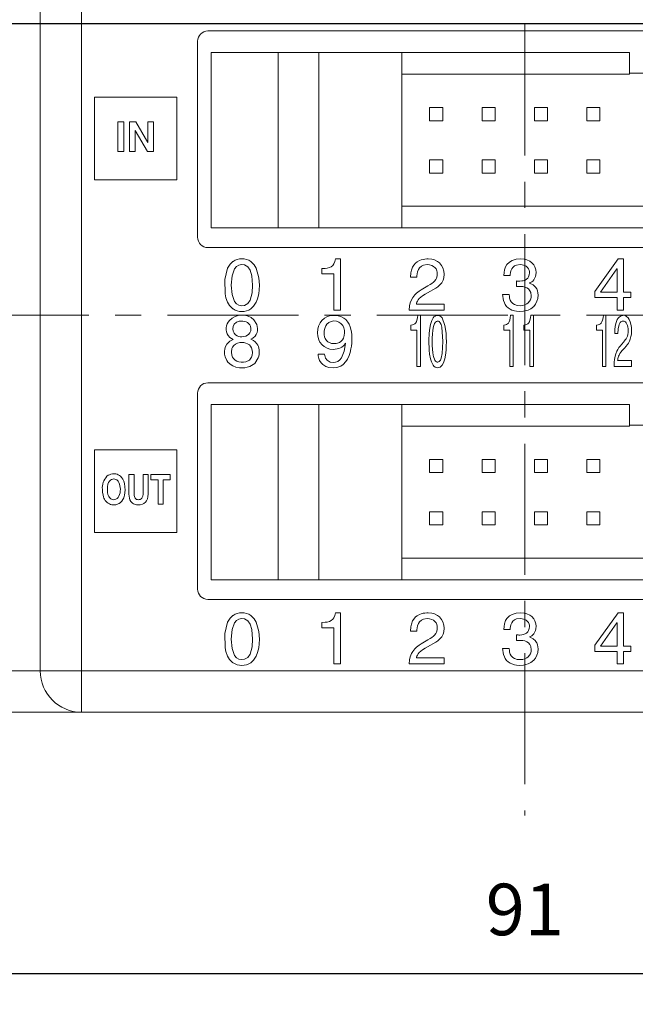
# Model space of a CAD drawing. Units: millimetres. Extents: x 1010 to 1956, y 214 to 368.
# Drawn here: x 1852 to 1882, y 293 to 340 of the extents above; entities that cross this region are included whole.
import ezdxf

# ---------------------------------------------------------------- set-up
doc = ezdxf.new("R2010")
doc.units = ezdxf.units.MM
doc.header["$PDSIZE"] = -1
doc.linetypes.add('CENTER', pattern=[10.16, 6.35, -1.27, 1.27, -1.27])
doc.styles.get("Standard").update_dxf_attribs({"font": 'txt', "bigfont": 'bigfont'})
doc.dimstyles.new('ISO-25', dxfattribs={"dimtxt": 2.5, "dimasz": 1.5, "dimexe": 1.25, "dimexo": 0.1, "dimgap": 0.3, "dimtad": 3, "dimtxsty": 'Standard', "dimblk": 'OPEN30', "dimcen": 2.5, "dimadec": 0, "dimazin": 2, "dimtfac": 1, "dimtmove": 0, "dimatfit": 3, "dimldrblk": 'OPEN30', "dimfxl": 1, "dimarcsym": 0})

# ---------------------------------------------------------------- blocks, each defined once
blk = doc.blocks.new('_OPEN30')
at = {"color": 0, "linetype": 'ByBlock', "lineweight": -2}
for p, q in [((-1, 0.267949), (0, 0)), ((0, 0), (-1, -0.267949)), ((0, 0), (-1, 0))]:
    blk.add_line(p, q, dxfattribs=at)
blk = doc.blocks.new('*D46')
at = {"color": 0, "lineweight": -2}
for p, q in [((1834.159, 340.376), (1834.159, 364.719)), ((1918.659, 312.026), (1918.659, 364.719)), ((1837.461, 363.219), (1915.357, 363.219))]:
    blk.add_line(p, q, dxfattribs=at)
at = {"layer": 'Defpoints', "color": 0}
for p in [(1918.659, 363.219), (1834.159, 340.276), (1918.659, 311.926)]:
    blk.add_point(p, dxfattribs=at)
at = {"color": 0, "lineweight": -2, "xscale": 3.302, "yscale": 3.302, "zscale": 3.302, "rotation": 180}
blk.add_blockref('_OPEN30', (1834.159, 363.219), dxfattribs=at)
at = {"color": 0, "lineweight": -2, "xscale": 3.302, "yscale": 3.302, "zscale": 3.302}
blk.add_blockref('_OPEN30', (1918.659, 363.219), dxfattribs=at)
at = {"color": 0, "lineweight": 0, "insert": (1876.409, 366.201), "char_height": 2.5, "attachment_point": 5}
blk.add_mtext('84,5', dxfattribs=at)
blk = doc.blocks.new('*D47')
at = {"color": 0, "lineweight": -2}
for p, q in [((1830.909, 308.776), (1830.909, 292.715)), ((1921.909, 308.776), (1921.909, 292.715)), ((1834.211, 294.215), (1918.607, 294.215))]:
    blk.add_line(p, q, dxfattribs=at)
at = {"layer": 'Defpoints', "color": 0}
for p in [(1830.909, 308.876), (1921.909, 308.876), (1921.909, 294.215)]:
    blk.add_point(p, dxfattribs=at)
at = {"color": 0, "lineweight": -2, "xscale": 3.302, "yscale": 3.302, "zscale": 3.302, "rotation": 180}
blk.add_blockref('_OPEN30', (1830.909, 294.215), dxfattribs=at)
at = {"color": 0, "lineweight": -2, "xscale": 3.302, "yscale": 3.302, "zscale": 3.302}
blk.add_blockref('_OPEN30', (1921.909, 294.215), dxfattribs=at)
at = {"color": 0, "lineweight": 0, "insert": (1876.409, 296.989), "char_height": 2.5, "attachment_point": 5}
blk.add_mtext('91', dxfattribs=at)
blk = doc.blocks.new('*D50')
at = {"color": 0, "lineweight": -2}
for p, q in [((1831.009, 340.276), (1940.428, 340.276)), ((1938.928, 315.278), (1938.928, 336.974)), ((1923.009, 311.976), (1940.428, 311.976))]:
    blk.add_line(p, q, dxfattribs=at)
at = {"layer": 'Defpoints', "color": 0}
for p in [(1830.909, 340.276), (1938.928, 340.276), (1922.909, 311.976)]:
    blk.add_point(p, dxfattribs=at)
at = {"color": 0, "lineweight": -2, "xscale": 3.302, "yscale": 3.302, "zscale": 3.302}
for p, rotation in [((1938.928, 340.276), 90), ((1938.928, 311.976), 270)]:
    blk.add_blockref('_OPEN30', p, dxfattribs=dict(at, rotation=rotation))
at = {"color": 0, "lineweight": 0, "insert": (1935.946, 326.126), "char_height": 2.5, "attachment_point": 5, "rotation": 90}
blk.add_mtext('28,3', dxfattribs=at)

msp = doc.modelspace()

# ---------------------------------------------------------------- linework, layer by layer
at = {"linetype": 'CENTER', "lineweight": 0}
for p, q in [((1876.409, 350.376), (1876.409, 301.876)), ((1787.959, 326.126), (1926.909, 326.126))]:
    msp.add_line(p, q, dxfattribs=at)
at = {"linetype": 'Continuous', "lineweight": 0}
for p, q in [((1852.909, 308.876), (1852.909, 343.376)), ((1854.909, 343.376), (1854.909, 308.876)), ((1861.039, 339.906), (1906.039, 339.906)), ((1860.539, 339.406), (1860.539, 329.906)), ((1861.189, 338.856), (1861.189, 330.356)), ((1861.189, 338.856), (1864.439, 338.856)), ((1864.439, 338.856), (1864.439, 330.356)), ((1864.439, 338.856), (1866.419, 338.856)), ((1866.419, 330.356), (1866.419, 338.856)), ((1870.449, 338.856), (1866.419, 338.856)), ((1870.449, 330.356), (1870.449, 338.856)), ((1881.489, 338.856), (1870.449, 338.856)), ((1881.489, 338.856), (1881.489, 337.806)), ((1881.489, 337.806), (1870.449, 337.806)), ((1885.589, 337.856), (1881.489, 337.856)), ((1855.539, 332.69), (1855.539, 336.69)), ((1855.539, 336.69), (1859.539, 336.69)), ((1859.539, 336.69), (1859.539, 332.69)), ((1871.792, 336.193), (1871.792, 335.558)), ((1872.427, 336.193), (1871.792, 336.193)), ((1872.427, 335.558), (1872.427, 336.193)), ((1874.332, 336.193), (1874.332, 335.558)), ((1874.967, 336.193), (1874.332, 336.193)), ((1874.967, 335.558), (1874.967, 336.193)), ((1877.507, 336.193), (1876.872, 336.193)), ((1876.872, 336.193), (1876.872, 335.558)), ((1877.507, 335.558), (1877.507, 336.193)), ((1880.047, 336.193), (1879.412, 336.193)), ((1879.412, 336.193), (1879.412, 335.558)), ((1880.047, 335.558), (1880.047, 336.193)), ((1856.667, 334.059), (1856.667, 335.495)), ((1856.667, 335.495), (1856.967, 335.495)), ((1856.967, 335.495), (1856.967, 334.059)), ((1857.233, 334.059), (1857.233, 335.495)), ((1857.233, 335.495), (1857.549, 335.495)), ((1857.549, 335.495), (1858.119, 334.495)), ((1858.123, 335.495), (1858.403, 335.495)), ((1858.123, 334.495), (1858.123, 335.495)), ((1858.403, 335.495), (1858.403, 334.059)), ((1871.792, 335.558), (1872.427, 335.558)), ((1874.332, 335.558), (1874.967, 335.558)), ((1876.872, 335.558), (1877.507, 335.558)), ((1879.412, 335.558), (1880.047, 335.558)), ((1857.517, 335.083), (1857.513, 335.083)), ((1857.513, 335.083), (1857.513, 334.059)), ((1858.103, 334.059), (1857.517, 335.083)), ((1858.119, 334.495), (1858.123, 334.495)), ((1856.967, 334.059), (1856.667, 334.059)), ((1857.513, 334.059), (1857.233, 334.059)), ((1858.403, 334.059), (1858.103, 334.059)), ((1871.792, 333.653), (1871.792, 333.018)), ((1872.427, 333.653), (1871.792, 333.653)), ((1872.427, 333.018), (1872.427, 333.653)), ((1874.332, 333.653), (1874.332, 333.018)), ((1874.967, 333.653), (1874.332, 333.653)), ((1874.967, 333.018), (1874.967, 333.653)), ((1876.872, 333.653), (1876.872, 333.018)), ((1877.507, 333.653), (1876.872, 333.653)), ((1877.507, 333.018), (1877.507, 333.653)), ((1879.412, 333.653), (1879.412, 333.018)), ((1880.047, 333.653), (1879.412, 333.653)), ((1880.047, 333.018), (1880.047, 333.653)), ((1871.792, 333.018), (1872.427, 333.018)), ((1874.332, 333.018), (1874.967, 333.018)), ((1876.872, 333.018), (1877.507, 333.018)), ((1879.412, 333.018), (1880.047, 333.018)), ((1859.539, 332.69), (1855.539, 332.69)), ((1896.629, 331.406), (1870.449, 331.406)), ((1861.189, 330.356), (1864.439, 330.356)), ((1866.419, 330.356), (1864.439, 330.356)), ((1870.449, 330.356), (1866.419, 330.356)), ((1896.629, 330.356), (1870.449, 330.356)), ((1861.039, 329.406), (1906.039, 329.406)), ((1867.231, 328.855), (1867.475, 328.855)), ((1867.475, 328.855), (1867.475, 326.375)), ((1879.797, 327.282), (1880.933, 328.855)), ((1880.933, 328.855), (1881.19, 328.855)), ((1881.19, 328.855), (1881.19, 327.247)), ((1866.564, 328.136), (1866.564, 328.383)), ((1867.143, 328.136), (1866.564, 328.136)), ((1867.143, 326.375), (1867.143, 328.136)), ((1875.692, 328.044), (1875.388, 328.044)), ((1880.873, 328.372), (1880.083, 327.247)), ((1880.88, 328.372), (1880.873, 328.372)), ((1880.88, 327.247), (1880.88, 328.372)), ((1871.174, 327.966), (1870.864, 327.966)), ((1871.382, 327.36), (1871.71, 327.55)), ((1875.999, 327.519), (1875.999, 327.787)), ((1876.637, 327.691), (1876.637, 327.684)), ((1871.834, 327.286), (1871.576, 327.145)), ((1875.328, 327.134), (1875.649, 327.134)), ((1879.797, 326.979), (1879.797, 327.282)), ((1880.083, 327.247), (1880.88, 327.247)), ((1881.19, 327.247), (1881.554, 327.247)), ((1881.554, 327.247), (1881.554, 326.979)), ((1871.149, 326.668), (1872.497, 326.668)), ((1872.497, 326.668), (1872.497, 326.376)), ((1880.88, 326.979), (1879.797, 326.979)), ((1880.88, 326.376), (1880.88, 326.979)), ((1881.19, 326.979), (1881.19, 326.376)), ((1881.554, 326.979), (1881.19, 326.979)), ((1867.475, 326.375), (1867.143, 326.375)), ((1872.497, 326.376), (1870.8, 326.376)), ((1871.22, 326.12), (1871.342, 326.12)), ((1871.342, 326.12), (1871.342, 323.64)), ((1875.72, 326.12), (1875.842, 326.12)), ((1875.842, 326.12), (1875.842, 323.64)), ((1876.701, 326.12), (1876.822, 326.12)), ((1876.822, 326.12), (1876.822, 323.64)), ((1880.22, 326.12), (1880.342, 326.12)), ((1880.342, 326.12), (1880.342, 323.64)), ((1881.19, 326.376), (1880.88, 326.376)), ((1870.887, 325.4), (1870.887, 325.647)), ((1875.386, 325.4), (1875.386, 325.647)), ((1876.367, 325.4), (1876.367, 325.647)), ((1879.887, 325.4), (1879.887, 325.647)), ((1871.176, 325.4), (1870.887, 325.4)), ((1871.176, 323.64), (1871.176, 325.4)), ((1875.676, 325.4), (1875.386, 325.4)), ((1875.676, 323.64), (1875.676, 325.4)), ((1876.657, 325.4), (1876.367, 325.4)), ((1876.657, 323.64), (1876.657, 325.4)), ((1880.176, 325.4), (1879.887, 325.4)), ((1880.176, 323.64), (1880.176, 325.4)), ((1880.922, 325.231), (1880.767, 325.231)), ((1867.711, 324.758), (1867.704, 324.765)), ((1881.026, 324.624), (1881.19, 324.814)), ((1866.385, 324.236), (1866.695, 324.236)), ((1881.252, 324.55), (1881.124, 324.409)), ((1880.91, 323.932), (1881.584, 323.932)), ((1881.584, 323.932), (1881.584, 323.64)), ((1871.342, 323.64), (1871.176, 323.64)), ((1875.842, 323.64), (1875.676, 323.64)), ((1876.822, 323.64), (1876.657, 323.64)), ((1880.342, 323.64), (1880.176, 323.64)), ((1881.584, 323.64), (1880.735, 323.64)), ((1861.039, 322.846), (1906.039, 322.846)), ((1860.539, 322.346), (1860.539, 312.846)), ((1861.189, 321.796), (1861.189, 313.296)), ((1861.189, 321.796), (1864.439, 321.796)), ((1864.439, 321.796), (1864.439, 313.296)), ((1864.439, 321.796), (1866.419, 321.796)), ((1866.419, 313.296), (1866.419, 321.796)), ((1870.449, 321.796), (1866.419, 321.796)), ((1870.449, 313.296), (1870.449, 321.796)), ((1881.489, 321.796), (1870.449, 321.796)), ((1881.489, 321.796), (1881.489, 320.746)), ((1881.489, 320.746), (1870.449, 320.746)), ((1885.589, 320.796), (1881.489, 320.796)), ((1855.539, 315.596), (1855.539, 319.596)), ((1855.539, 319.596), (1859.539, 319.596)), ((1859.539, 319.596), (1859.539, 315.596)), ((1872.427, 319.133), (1871.792, 319.133)), ((1871.792, 319.133), (1871.792, 318.498)), ((1872.427, 318.498), (1872.427, 319.133)), ((1874.332, 319.133), (1874.332, 318.498)), ((1874.967, 319.133), (1874.332, 319.133)), ((1874.967, 318.498), (1874.967, 319.133)), ((1876.872, 319.133), (1876.872, 318.498)), ((1877.507, 319.133), (1876.872, 319.133)), ((1877.507, 318.498), (1877.507, 319.133)), ((1880.047, 319.133), (1879.412, 319.133)), ((1879.412, 319.133), (1879.412, 318.498)), ((1880.047, 318.498), (1880.047, 319.133)), ((1871.792, 318.498), (1872.427, 318.498)), ((1874.332, 318.498), (1874.967, 318.498)), ((1876.872, 318.498), (1877.507, 318.498)), ((1879.412, 318.498), (1880.047, 318.498)), ((1857.21, 317.449), (1857.21, 318.401)), ((1857.21, 318.401), (1857.455, 318.401)), ((1857.455, 318.401), (1857.455, 317.469)), ((1857.892, 317.455), (1857.892, 318.401)), ((1857.892, 318.401), (1858.137, 318.401)), ((1858.137, 318.401), (1858.137, 317.467)), ((1858.273, 318.147), (1858.273, 318.401)), ((1858.273, 318.401), (1859.207, 318.401)), ((1858.62, 318.147), (1858.273, 318.147)), ((1858.62, 316.965), (1858.62, 318.147)), ((1859.207, 318.147), (1858.86, 318.147)), ((1858.86, 318.147), (1858.86, 316.965)), ((1859.207, 318.401), (1859.207, 318.147)), ((1858.86, 316.965), (1858.62, 316.965)), ((1872.427, 316.593), (1871.792, 316.593)), ((1871.792, 316.593), (1871.792, 315.958)), ((1872.427, 315.958), (1872.427, 316.593)), ((1874.967, 316.593), (1874.332, 316.593)), ((1874.332, 316.593), (1874.332, 315.958)), ((1874.967, 315.958), (1874.967, 316.593)), ((1877.507, 316.593), (1876.872, 316.593)), ((1876.872, 316.593), (1876.872, 315.958)), ((1877.507, 315.958), (1877.507, 316.593)), ((1879.412, 316.593), (1879.412, 315.958)), ((1880.047, 316.593), (1879.412, 316.593)), ((1880.047, 315.958), (1880.047, 316.593)), ((1859.539, 315.596), (1855.539, 315.596)), ((1871.792, 315.958), (1872.427, 315.958)), ((1874.332, 315.958), (1874.967, 315.958)), ((1876.872, 315.958), (1877.507, 315.958)), ((1879.412, 315.958), (1880.047, 315.958)), ((1896.629, 314.346), (1870.449, 314.346)), ((1861.189, 313.296), (1864.439, 313.296)), ((1866.419, 313.296), (1864.439, 313.296)), ((1870.449, 313.296), (1866.419, 313.296)), ((1896.629, 313.296), (1870.449, 313.296)), ((1861.039, 312.346), (1906.039, 312.346)), ((1867.231, 311.695), (1867.475, 311.695)), ((1867.475, 311.695), (1867.475, 309.215)), ((1879.797, 310.122), (1880.933, 311.696)), ((1880.933, 311.696), (1881.19, 311.696)), ((1881.19, 311.696), (1881.19, 310.087)), ((1866.564, 310.976), (1866.564, 311.223)), ((1867.143, 310.976), (1866.564, 310.976)), ((1867.143, 309.215), (1867.143, 310.976)), ((1871.174, 310.807), (1870.864, 310.807)), ((1875.692, 310.884), (1875.388, 310.884)), ((1880.873, 311.212), (1880.083, 310.087)), ((1880.88, 311.212), (1880.873, 311.212)), ((1880.88, 310.087), (1880.88, 311.212)), ((1871.382, 310.2), (1871.71, 310.39)), ((1875.999, 310.359), (1875.999, 310.627)), ((1876.637, 310.532), (1876.637, 310.524)), ((1871.834, 310.126), (1871.576, 309.985)), ((1875.328, 309.974), (1875.649, 309.974)), ((1879.797, 309.819), (1879.797, 310.122)), ((1880.083, 310.087), (1880.88, 310.087)), ((1881.19, 310.087), (1881.554, 310.087)), ((1881.554, 310.087), (1881.554, 309.819)), ((1871.149, 309.509), (1872.497, 309.509)), ((1872.497, 309.509), (1872.497, 309.216)), ((1880.88, 309.819), (1879.797, 309.819)), ((1880.88, 309.216), (1880.88, 309.819)), ((1881.19, 309.819), (1881.19, 309.216)), ((1881.554, 309.819), (1881.19, 309.819)), ((1852.909, 308.876), (1850.909, 308.876)), ((1854.909, 308.876), (1852.909, 308.876)), ((1854.909, 306.876), (1854.909, 308.876)), ((1854.909, 308.876), (1913.409, 308.876)), ((1867.475, 309.215), (1867.143, 309.215)), ((1872.497, 309.216), (1870.8, 309.216)), ((1881.19, 309.216), (1880.88, 309.216)), ((1850.909, 306.876), (1854.909, 306.876)), ((1914.909, 306.876), (1854.909, 306.876))]:
    msp.add_line(p, q, dxfattribs=at)
at = {"linetype": 'Continuous', "lineweight": 0, "flags": 128}
for points in [[(1861.996, 328.411), (1862.123, 328.605), (1862.255, 328.729)], [(1863.082, 328.313), (1862.968, 328.474), (1862.814, 328.561), (1862.673, 328.577), (1862.536, 328.551), (1862.421, 328.484), (1862.329, 328.375), (1862.21, 328.042), (1862.17, 327.582), (1862.21, 327.122), (1862.329, 326.79), (1862.421, 326.681), (1862.536, 326.613), (1862.673, 326.588), (1862.814, 326.604), (1862.968, 326.691), (1863.082, 326.852)], [(1863.123, 328.729), (1863.285, 328.567), (1863.381, 328.411)], [(1866.826, 328.411), (1866.938, 328.44), (1867.013, 328.476)], [(1867.013, 328.476), (1867.091, 328.543), (1867.141, 328.614)], [(1867.141, 328.614), (1867.195, 328.734), (1867.231, 328.855)], [(1870.908, 328.312), (1870.967, 328.46), (1871.026, 328.556)], [(1871.026, 328.556), (1871.114, 328.654), (1871.192, 328.714)], [(1871.192, 328.714), (1871.295, 328.772), (1871.379, 328.804)], [(1871.4, 328.506), (1871.305, 328.418), (1871.252, 328.337)], [(1871.379, 328.804), (1871.484, 328.832), (1871.564, 328.845)], [(1871.675, 328.577), (1871.502, 328.555), (1871.4, 328.506)], [(1871.564, 328.845), (1871.657, 328.853), (1871.721, 328.855)], [(1871.906, 328.535), (1871.788, 328.569), (1871.675, 328.577)], [(1871.721, 328.855), (1871.896, 328.839), (1872.024, 328.804)], [(1872.058, 328.427), (1871.981, 328.493), (1871.906, 328.535)], [(1872.024, 328.804), (1872.171, 328.733), (1872.271, 328.658)], [(1872.271, 328.658), (1872.375, 328.538), (1872.437, 328.425)], [(1875.422, 328.325), (1875.476, 328.477), (1875.544, 328.586)], [(1875.544, 328.586), (1875.664, 328.705), (1875.789, 328.78)], [(1875.916, 328.519), (1875.825, 328.445), (1875.775, 328.376)], [(1875.789, 328.78), (1875.992, 328.841), (1876.189, 328.855)], [(1876.175, 328.577), (1876.012, 328.559), (1875.916, 328.519)], [(1876.402, 328.536), (1876.287, 328.569), (1876.175, 328.577)], [(1876.189, 328.855), (1876.379, 328.84), (1876.512, 328.806)], [(1876.544, 328.436), (1876.474, 328.497), (1876.402, 328.536)], [(1876.512, 328.806), (1876.657, 328.739), (1876.752, 328.67)], [(1876.752, 328.67), (1876.847, 328.563), (1876.902, 328.464)], [(1876.902, 328.464), (1876.944, 328.323), (1876.955, 328.203)], [(1861.871, 327.166), (1861.854, 327.859), (1861.996, 328.411)], [(1863.208, 327.582), (1863.168, 328.041), (1863.082, 328.313)], [(1863.381, 328.411), (1863.513, 327.946), (1863.539, 327.582)], [(1866.564, 328.383), (1866.721, 328.397), (1866.826, 328.411)], [(1870.864, 327.966), (1870.878, 328.174), (1870.908, 328.312)], [(1871.19, 328.134), (1871.179, 328.03), (1871.174, 327.966)], [(1871.252, 328.337), (1871.208, 328.225), (1871.19, 328.134)], [(1872.141, 328.282), (1872.102, 328.367), (1872.058, 328.427)], [(1872.132, 327.922), (1872.159, 328.028), (1872.165, 328.129)], [(1872.165, 328.129), (1872.158, 328.213), (1872.141, 328.282)], [(1872.437, 328.425), (1872.485, 328.26), (1872.497, 328.115)], [(1872.497, 328.115), (1872.481, 327.942), (1872.446, 327.825)], [(1875.388, 328.044), (1875.399, 328.2), (1875.422, 328.325)], [(1875.711, 328.199), (1875.697, 328.106), (1875.692, 328.044)], [(1875.775, 328.376), (1875.731, 328.279), (1875.711, 328.199)], [(1876.487, 327.866), (1876.553, 327.929), (1876.593, 327.991)], [(1876.614, 328.309), (1876.583, 328.382), (1876.544, 328.436)], [(1876.593, 327.991), (1876.626, 328.09), (1876.634, 328.185)], [(1876.634, 328.185), (1876.628, 328.252), (1876.614, 328.309)], [(1876.925, 327.995), (1876.886, 327.904), (1876.847, 327.845)], [(1876.955, 328.203), (1876.945, 328.078), (1876.925, 327.995)], [(1863.082, 326.852), (1863.183, 327.211), (1863.208, 327.582)], [(1863.539, 327.582), (1863.529, 327.356), (1863.506, 327.166)], [(1871.71, 327.55), (1871.816, 327.612), (1871.892, 327.66)], [(1871.892, 327.66), (1871.978, 327.722), (1872.036, 327.776)], [(1872.036, 327.776), (1872.097, 327.853), (1872.132, 327.922)], [(1872.305, 327.607), (1872.194, 327.506), (1872.093, 327.436)], [(1872.446, 327.825), (1872.376, 327.696), (1872.305, 327.607)], [(1875.999, 327.787), (1876.043, 327.783), (1876.08, 327.781)], [(1876.069, 327.52), (1876.03, 327.519), (1875.999, 327.519)], [(1876.14, 327.522), (1876.1, 327.521), (1876.069, 327.52)], [(1876.08, 327.781), (1876.126, 327.78), (1876.161, 327.78)], [(1876.318, 327.51), (1876.212, 327.52), (1876.14, 327.522)], [(1876.161, 327.78), (1876.259, 327.786), (1876.336, 327.799)], [(1876.508, 327.451), (1876.404, 327.492), (1876.318, 327.51)], [(1876.336, 327.799), (1876.426, 327.83), (1876.487, 327.866)], [(1876.743, 327.744), (1876.682, 327.709), (1876.637, 327.691)], [(1876.637, 327.684), (1876.819, 327.594), (1876.933, 327.49)], [(1876.847, 327.845), (1876.791, 327.783), (1876.743, 327.744)], [(1861.996, 326.753), (1861.911, 326.976), (1861.871, 327.166)], [(1863.506, 327.166), (1863.45, 326.927), (1863.381, 326.753)], [(1870.973, 326.988), (1871.068, 327.111), (1871.155, 327.196)], [(1871.155, 327.196), (1871.277, 327.292), (1871.382, 327.36)], [(1871.576, 327.145), (1871.448, 327.066), (1871.368, 327.005)], [(1872.093, 327.436), (1871.952, 327.351), (1871.834, 327.286)], [(1875.357, 326.922), (1875.337, 327.041), (1875.328, 327.134)], [(1875.649, 327.134), (1875.658, 327.033), (1875.67, 326.951)], [(1876.658, 327.314), (1876.582, 327.402), (1876.508, 327.451)], [(1876.718, 327.067), (1876.7, 327.221), (1876.658, 327.314)], [(1876.678, 326.873), (1876.71, 326.977), (1876.718, 327.067)], [(1877.05, 327.106), (1877.034, 326.938), (1876.999, 326.809)], [(1862.255, 326.436), (1862.092, 326.598), (1861.996, 326.753)], [(1863.381, 326.753), (1863.255, 326.56), (1863.123, 326.436)], [(1870.8, 326.376), (1870.82, 326.579), (1870.851, 326.72)], [(1870.851, 326.72), (1870.911, 326.877), (1870.973, 326.988)], [(1871.174, 326.757), (1871.156, 326.703), (1871.149, 326.668)], [(1871.241, 326.873), (1871.197, 326.805), (1871.174, 326.757)], [(1871.368, 327.005), (1871.288, 326.93), (1871.241, 326.873)], [(1875.418, 326.723), (1875.379, 326.832), (1875.357, 326.922)], [(1875.528, 326.55), (1875.46, 326.643), (1875.418, 326.723)], [(1875.699, 326.418), (1875.595, 326.485), (1875.528, 326.55)], [(1875.67, 326.951), (1875.702, 326.848), (1875.744, 326.774)], [(1875.744, 326.774), (1875.822, 326.692), (1875.903, 326.64)], [(1875.903, 326.64), (1876.04, 326.597), (1876.179, 326.587)], [(1876.179, 326.587), (1876.306, 326.598), (1876.397, 326.623)], [(1876.397, 326.623), (1876.499, 326.671), (1876.566, 326.721)], [(1876.84, 326.554), (1876.7, 326.443), (1876.563, 326.376)], [(1876.566, 326.721), (1876.636, 326.8), (1876.678, 326.873)], [(1876.999, 326.809), (1876.924, 326.658), (1876.84, 326.554)], [(1866.808, 326.051), (1866.989, 326.106), (1867.154, 326.119)], [(1867.154, 326.119), (1867.357, 326.102), (1867.492, 326.063)], [(1867.492, 326.063), (1867.637, 325.988), (1867.731, 325.911)], [(1871.175, 325.878), (1871.202, 325.998), (1871.22, 326.12)], [(1875.675, 325.878), (1875.702, 325.998), (1875.72, 326.12)], [(1875.905, 326.338), (1875.784, 326.378), (1875.699, 326.418)], [(1876.158, 326.309), (1876.01, 326.318), (1875.905, 326.338)], [(1876.563, 326.376), (1876.352, 326.322), (1876.158, 326.309)], [(1876.656, 325.878), (1876.682, 325.998), (1876.701, 326.12)], [(1880.175, 325.878), (1880.202, 325.998), (1880.22, 326.12)], [(1880.931, 325.978), (1880.983, 326.036), (1881.025, 326.068)], [(1881.025, 326.068), (1881.077, 326.096), (1881.117, 326.109)], [(1881.117, 326.109), (1881.164, 326.118), (1881.196, 326.12)], [(1881.196, 326.12), (1881.283, 326.104), (1881.348, 326.068)], [(1881.348, 326.068), (1881.421, 325.997), (1881.471, 325.922)], [(1862.887, 325.804), (1862.727, 325.839), (1862.549, 325.832), (1862.419, 325.783), (1862.319, 325.691), (1862.266, 325.58)], [(1863.028, 325.712), (1862.957, 325.768), (1862.887, 325.804)], [(1863.102, 325.592), (1863.068, 325.662), (1863.028, 325.712)], [(1863.268, 325.908), (1863.411, 325.677), (1863.444, 325.481)], [(1866.356, 325.269), (1866.373, 325.454), (1866.408, 325.592)], [(1866.408, 325.592), (1866.48, 325.753), (1866.559, 325.864)], [(1866.559, 325.864), (1866.687, 325.981), (1866.808, 326.051)], [(1867.731, 325.911), (1867.826, 325.796), (1867.884, 325.694)], [(1867.884, 325.694), (1867.939, 325.556), (1867.972, 325.446)], [(1870.887, 325.647), (1870.965, 325.661), (1871.017, 325.675)], [(1871.017, 325.675), (1871.073, 325.704), (1871.11, 325.74)], [(1871.11, 325.74), (1871.15, 325.807), (1871.175, 325.878)], [(1871.771, 325.262), (1871.798, 325.501), (1871.833, 325.675)], [(1871.833, 325.675), (1871.897, 325.869), (1871.963, 325.993)], [(1872.439, 324.846), (1872.383, 325.547), (1872.349, 325.668), (1872.307, 325.758), (1872.256, 325.815), (1872.224, 325.833), (1872.188, 325.841), (1872.151, 325.838), (1872.117, 325.824), (1872.071, 325.785), (1872.032, 325.722), (1871.983, 325.576)], [(1872.396, 325.993), (1872.536, 325.629), (1872.588, 325.262)], [(1875.386, 325.647), (1875.465, 325.661), (1875.517, 325.675)], [(1875.517, 325.675), (1875.573, 325.704), (1875.61, 325.74)], [(1875.61, 325.74), (1875.65, 325.807), (1875.675, 325.878)], [(1876.367, 325.647), (1876.446, 325.661), (1876.498, 325.675)], [(1876.498, 325.675), (1876.554, 325.704), (1876.591, 325.74)], [(1876.591, 325.74), (1876.631, 325.807), (1876.656, 325.878)], [(1879.887, 325.647), (1879.965, 325.661), (1880.017, 325.675)], [(1880.017, 325.675), (1880.074, 325.704), (1880.111, 325.74)], [(1880.111, 325.74), (1880.15, 325.807), (1880.175, 325.878)], [(1880.789, 325.576), (1880.819, 325.724), (1880.848, 325.82)], [(1880.848, 325.82), (1880.892, 325.918), (1880.931, 325.978)], [(1880.961, 325.601), (1880.939, 325.489), (1880.93, 325.398)], [(1881.035, 325.77), (1880.988, 325.683), (1880.961, 325.601)], [(1881.288, 325.799), (1881.229, 325.833), (1881.173, 325.841)], [(1881.364, 325.691), (1881.326, 325.757), (1881.288, 325.799)], [(1881.406, 325.546), (1881.387, 325.631), (1881.364, 325.691)], [(1881.471, 325.922), (1881.523, 325.802), (1881.554, 325.689)], [(1881.554, 325.689), (1881.578, 325.524), (1881.584, 325.379)], [(1862.262, 324.956), (1862.107, 325.043), (1862.015, 325.139)], [(1862.381, 325.174), (1862.455, 325.126), (1862.52, 325.098)], [(1862.682, 325.072), (1862.882, 325.108), (1863.003, 325.187)], [(1863.328, 325.107), (1863.211, 325.006), (1863.126, 324.959)], [(1866.413, 324.934), (1866.367, 325.112), (1866.356, 325.269)], [(1867.972, 325.446), (1868.001, 325.304), (1868.013, 325.193)], [(1868.013, 325.193), (1868.02, 325.061), (1868.021, 324.969)], [(1871.771, 324.43), (1871.755, 324.893), (1871.771, 325.262)], [(1872.588, 325.262), (1872.601, 325.022), (1872.605, 324.846)], [(1880.767, 325.231), (1880.774, 325.438), (1880.789, 325.576)], [(1880.93, 325.398), (1880.925, 325.294), (1880.922, 325.231)], [(1881.354, 325.04), (1881.384, 325.117), (1881.401, 325.186)], [(1881.401, 325.186), (1881.415, 325.292), (1881.418, 325.393)], [(1881.418, 325.393), (1881.414, 325.477), (1881.406, 325.546)], [(1881.584, 325.379), (1881.576, 325.206), (1881.558, 325.089)], [(1861.954, 324.728), (1862.105, 324.872), (1862.262, 324.956)], [(1862.298, 324.661), (1862.237, 324.582), (1862.204, 324.513)], [(1862.52, 325.098), (1862.609, 325.077), (1862.682, 325.072)], [(1862.885, 324.776), (1862.776, 324.798), (1862.685, 324.804)], [(1863.049, 324.688), (1862.963, 324.745), (1862.885, 324.776)], [(1863.16, 324.538), (1863.105, 324.629), (1863.049, 324.688)], [(1863.126, 324.959), (1863.253, 324.893), (1863.331, 324.832)], [(1863.331, 324.832), (1863.408, 324.746), (1863.455, 324.675)], [(1866.573, 324.684), (1866.472, 324.813), (1866.413, 324.934)], [(1866.82, 324.525), (1866.672, 324.602), (1866.573, 324.684)], [(1866.727, 324.998), (1866.79, 324.895), (1866.852, 324.837)], [(1866.852, 324.837), (1867.037, 324.761), (1867.182, 324.747)], [(1867.182, 324.747), (1867.256, 324.753), (1867.325, 324.766)], [(1867.325, 324.766), (1867.415, 324.801), (1867.482, 324.846)], [(1867.609, 324.638), (1867.536, 324.581), (1867.471, 324.544)], [(1867.482, 324.846), (1867.558, 324.929), (1867.607, 325.017)], [(1867.51, 324.052), (1867.643, 324.383), (1867.711, 324.758)], [(1867.704, 324.765), (1867.657, 324.69), (1867.609, 324.638)], [(1868.015, 324.774), (1867.999, 324.621), (1867.977, 324.49)], [(1868.021, 324.969), (1868.019, 324.875), (1868.015, 324.774)], [(1871.983, 324.116), (1872.048, 323.94), (1872.081, 323.897), (1872.117, 323.868), (1872.151, 323.854), (1872.188, 323.852), (1872.224, 323.859), (1872.256, 323.877), (1872.311, 323.939), (1872.355, 324.039), (1872.404, 324.265), (1872.439, 324.846)], [(1872.605, 324.846), (1872.599, 324.62), (1872.588, 324.43)], [(1881.19, 324.814), (1881.243, 324.876), (1881.281, 324.924)], [(1881.382, 324.7), (1881.311, 324.615), (1881.252, 324.55)], [(1881.281, 324.924), (1881.324, 324.986), (1881.354, 325.04)], [(1881.488, 324.871), (1881.432, 324.77), (1881.382, 324.7)], [(1881.558, 325.089), (1881.524, 324.96), (1881.488, 324.871)], [(1861.95, 323.922), (1861.868, 324.107), (1861.846, 324.238)], [(1862.204, 324.513), (1862.175, 324.327), (1862.197, 324.185)], [(1862.197, 324.185), (1862.234, 324.092), (1862.278, 324.024)], [(1866.418, 324.029), (1866.391, 324.15), (1866.385, 324.236)], [(1866.695, 324.236), (1866.74, 324.048), (1866.817, 323.938)], [(1867.136, 324.468), (1866.952, 324.486), (1866.82, 324.525)], [(1867.307, 324.488), (1867.211, 324.472), (1867.136, 324.468)], [(1867.471, 324.544), (1867.382, 324.508), (1867.307, 324.488)], [(1867.891, 324.172), (1867.814, 323.999), (1867.734, 323.876)], [(1867.977, 324.49), (1867.936, 324.314), (1867.891, 324.172)], [(1871.833, 324.017), (1871.79, 324.24), (1871.771, 324.43)], [(1872.588, 324.43), (1872.56, 324.191), (1872.525, 324.017)], [(1880.761, 323.984), (1880.791, 324.142), (1880.822, 324.252)], [(1880.822, 324.252), (1880.869, 324.375), (1880.913, 324.46)], [(1880.913, 324.46), (1880.974, 324.556), (1881.026, 324.624)], [(1881.019, 324.269), (1880.979, 324.194), (1880.956, 324.137)], [(1881.124, 324.409), (1881.06, 324.33), (1881.019, 324.269)], [(1862.096, 323.763), (1862.004, 323.85), (1861.95, 323.922)], [(1862.253, 323.666), (1862.163, 323.715), (1862.096, 323.763)], [(1862.278, 324.024), (1862.357, 323.949), (1862.439, 323.901)], [(1862.876, 323.871), (1863.054, 323.954), (1863.155, 324.084)], [(1863.483, 324.067), (1863.306, 323.791), (1863.07, 323.64)], [(1866.534, 323.814), (1866.457, 323.931), (1866.418, 324.029)], [(1866.76, 323.643), (1866.619, 323.731), (1866.534, 323.814)], [(1866.817, 323.938), (1866.963, 323.851), (1867.115, 323.83)], [(1867.734, 323.876), (1867.606, 323.741), (1867.484, 323.657)], [(1871.963, 323.7), (1871.881, 323.862), (1871.833, 324.017)], [(1872.525, 324.017), (1872.462, 323.824), (1872.396, 323.7)], [(1880.735, 323.64), (1880.745, 323.843), (1880.761, 323.984)], [(1880.922, 324.021), (1880.913, 323.967), (1880.91, 323.932)], [(1880.956, 324.137), (1880.934, 324.069), (1880.922, 324.021)], [(1862.569, 323.58), (1862.398, 323.613), (1862.253, 323.666)], [(1867.122, 323.572), (1866.901, 323.595), (1866.76, 323.643)], [(1867.484, 323.657), (1867.296, 323.589), (1867.122, 323.572)], [(1856.566, 318.43), (1856.63, 318.414), (1856.683, 318.393)], [(1856.14, 318.314), (1856.208, 318.364), (1856.262, 318.393)], [(1856.268, 318.085), (1856.221, 318.009), (1856.191, 317.931)], [(1856.37, 318.163), (1856.311, 318.128), (1856.268, 318.085)], [(1856.678, 318.085), (1856.623, 318.137), (1856.576, 318.163)], [(1856.683, 318.393), (1856.752, 318.354), (1856.806, 318.314)], [(1856.806, 318.314), (1856.87, 318.246), (1856.915, 318.179)], [(1856.915, 318.179), (1856.964, 318.073), (1856.994, 317.973)], [(1856.994, 317.973), (1857.024, 317.643), (1856.994, 317.393)], [(1855.951, 317.393), (1855.927, 317.544), (1855.921, 317.683)], [(1856.191, 317.931), (1856.167, 317.805), (1856.161, 317.683)], [(1856.161, 317.683), (1856.17, 317.531), (1856.191, 317.435)], [(1857.455, 317.469), (1857.46, 317.391), (1857.471, 317.339)], [(1858.137, 317.467), (1858.126, 317.32), (1858.104, 317.223)], [(1856.191, 317.435), (1856.23, 317.338), (1856.268, 317.281)], [(1856.268, 317.281), (1856.323, 317.229), (1856.37, 317.203)], [(1856.576, 317.203), (1856.635, 317.238), (1856.678, 317.281)], [(1856.678, 317.281), (1856.725, 317.357), (1856.754, 317.435)], [(1856.806, 317.052), (1856.737, 317.002), (1856.683, 316.973)], [(1856.915, 317.187), (1856.857, 317.103), (1856.806, 317.052)], [(1856.994, 317.393), (1856.955, 317.268), (1856.915, 317.187)], [(1857.233, 317.254), (1857.216, 317.358), (1857.21, 317.449)], [(1857.3, 317.101), (1857.256, 317.181), (1857.233, 317.254)], [(1857.386, 317.014), (1857.335, 317.057), (1857.3, 317.101)], [(1857.481, 316.961), (1857.427, 316.987), (1857.386, 317.014)], [(1857.471, 317.339), (1857.493, 317.284), (1857.515, 317.25)], [(1857.515, 317.25), (1857.55, 317.216), (1857.581, 317.198)], [(1857.581, 317.198), (1857.624, 317.184), (1857.66, 317.181)], [(1857.838, 317.252), (1857.882, 317.351), (1857.892, 317.455)], [(1858.009, 317.055), (1857.932, 316.992), (1857.861, 316.958)], [(1858.104, 317.223), (1858.058, 317.12), (1858.009, 317.055)], [(1856.379, 316.936), (1856.315, 316.952), (1856.262, 316.973)], [(1856.566, 316.936), (1856.463, 316.927), (1856.379, 316.936)], [(1856.683, 316.973), (1856.616, 316.947), (1856.566, 316.936)], [(1857.578, 316.934), (1857.524, 316.946), (1857.481, 316.961)], [(1857.665, 316.927), (1857.618, 316.929), (1857.578, 316.934)], [(1857.861, 316.958), (1857.756, 316.933), (1857.665, 316.927)], [(1861.996, 311.251), (1862.123, 311.445), (1862.255, 311.569)], [(1863.082, 311.153), (1862.968, 311.314), (1862.814, 311.401), (1862.673, 311.417), (1862.536, 311.391), (1862.421, 311.324), (1862.329, 311.215), (1862.21, 310.883), (1862.17, 310.422), (1862.21, 309.962), (1862.329, 309.63), (1862.421, 309.521), (1862.536, 309.453), (1862.673, 309.428), (1862.814, 309.444), (1862.968, 309.531), (1863.082, 309.692)], [(1863.123, 311.569), (1863.285, 311.407), (1863.381, 311.251)], [(1866.826, 311.251), (1866.938, 311.28), (1867.013, 311.316)], [(1867.013, 311.316), (1867.091, 311.383), (1867.141, 311.454)], [(1867.141, 311.454), (1867.195, 311.574), (1867.231, 311.695)], [(1870.908, 311.153), (1870.967, 311.3), (1871.026, 311.396)], [(1871.026, 311.396), (1871.114, 311.494), (1871.192, 311.555)], [(1871.192, 311.555), (1871.295, 311.612), (1871.379, 311.644)], [(1871.4, 311.346), (1871.305, 311.259), (1871.252, 311.177)], [(1871.379, 311.644), (1871.484, 311.672), (1871.564, 311.685)], [(1871.675, 311.417), (1871.502, 311.395), (1871.4, 311.346)], [(1871.564, 311.685), (1871.657, 311.694), (1871.721, 311.696)], [(1871.906, 311.375), (1871.788, 311.409), (1871.675, 311.417)], [(1871.721, 311.696), (1871.896, 311.68), (1872.024, 311.644)], [(1872.058, 311.267), (1871.981, 311.333), (1871.906, 311.375)], [(1872.024, 311.644), (1872.171, 311.573), (1872.271, 311.498)], [(1872.141, 311.122), (1872.102, 311.207), (1872.058, 311.267)], [(1872.271, 311.498), (1872.375, 311.378), (1872.437, 311.265)], [(1872.437, 311.265), (1872.485, 311.1), (1872.497, 310.955)], [(1875.422, 311.165), (1875.476, 311.317), (1875.544, 311.426)], [(1875.544, 311.426), (1875.664, 311.545), (1875.789, 311.62)], [(1875.916, 311.359), (1875.825, 311.285), (1875.775, 311.216)], [(1875.789, 311.62), (1875.992, 311.681), (1876.189, 311.696)], [(1876.175, 311.417), (1876.012, 311.399), (1875.916, 311.359)], [(1876.402, 311.376), (1876.287, 311.409), (1876.175, 311.417)], [(1876.189, 311.696), (1876.379, 311.68), (1876.512, 311.646)], [(1876.544, 311.276), (1876.474, 311.337), (1876.402, 311.376)], [(1876.512, 311.646), (1876.657, 311.579), (1876.752, 311.51)], [(1876.614, 311.149), (1876.583, 311.222), (1876.544, 311.276)], [(1876.752, 311.51), (1876.847, 311.403), (1876.902, 311.304)], [(1876.902, 311.304), (1876.944, 311.163), (1876.955, 311.043)], [(1861.871, 310.006), (1861.854, 310.699), (1861.996, 311.251)], [(1863.208, 310.422), (1863.168, 310.881), (1863.082, 311.153)], [(1863.381, 311.251), (1863.513, 310.786), (1863.539, 310.422)], [(1866.564, 311.223), (1866.721, 311.237), (1866.826, 311.251)], [(1870.864, 310.807), (1870.878, 311.014), (1870.908, 311.153)], [(1871.19, 310.974), (1871.179, 310.87), (1871.174, 310.807)], [(1871.252, 311.177), (1871.208, 311.065), (1871.19, 310.974)], [(1872.132, 310.763), (1872.159, 310.868), (1872.165, 310.969)], [(1872.165, 310.969), (1872.158, 311.054), (1872.141, 311.122)], [(1872.497, 310.955), (1872.481, 310.782), (1872.446, 310.666)], [(1875.388, 310.884), (1875.399, 311.04), (1875.422, 311.165)], [(1875.711, 311.04), (1875.697, 310.946), (1875.692, 310.884)], [(1875.775, 311.216), (1875.731, 311.119), (1875.711, 311.04)], [(1876.487, 310.706), (1876.553, 310.769), (1876.593, 310.831)], [(1876.593, 310.831), (1876.626, 310.93), (1876.634, 311.025)], [(1876.634, 311.025), (1876.628, 311.092), (1876.614, 311.149)], [(1876.925, 310.835), (1876.886, 310.744), (1876.847, 310.685)], [(1876.955, 311.043), (1876.945, 310.919), (1876.925, 310.835)], [(1863.082, 309.692), (1863.183, 310.052), (1863.208, 310.422)], [(1863.539, 310.422), (1863.529, 310.196), (1863.506, 310.006)], [(1871.71, 310.39), (1871.816, 310.453), (1871.892, 310.5)], [(1871.892, 310.5), (1871.978, 310.562), (1872.036, 310.616)], [(1872.036, 310.616), (1872.097, 310.693), (1872.132, 310.763)], [(1872.305, 310.447), (1872.194, 310.346), (1872.093, 310.276)], [(1872.446, 310.666), (1872.376, 310.536), (1872.305, 310.447)], [(1875.999, 310.627), (1876.043, 310.623), (1876.08, 310.621)], [(1876.069, 310.36), (1876.03, 310.359), (1875.999, 310.359)], [(1876.14, 310.362), (1876.1, 310.362), (1876.069, 310.36)], [(1876.08, 310.621), (1876.126, 310.62), (1876.161, 310.62)], [(1876.318, 310.35), (1876.212, 310.36), (1876.14, 310.362)], [(1876.161, 310.62), (1876.259, 310.626), (1876.336, 310.639)], [(1876.508, 310.292), (1876.404, 310.332), (1876.318, 310.35)], [(1876.336, 310.639), (1876.426, 310.67), (1876.487, 310.706)], [(1876.743, 310.584), (1876.682, 310.549), (1876.637, 310.532)], [(1876.637, 310.524), (1876.819, 310.434), (1876.933, 310.331)], [(1876.847, 310.685), (1876.791, 310.623), (1876.743, 310.584)], [(1861.996, 309.593), (1861.911, 309.817), (1861.871, 310.006)], [(1863.506, 310.006), (1863.45, 309.767), (1863.381, 309.593)], [(1870.851, 309.56), (1870.911, 309.718), (1870.973, 309.828)], [(1870.973, 309.828), (1871.068, 309.951), (1871.155, 310.036)], [(1871.155, 310.036), (1871.277, 310.132), (1871.382, 310.2)], [(1871.368, 309.845), (1871.288, 309.77), (1871.241, 309.713)], [(1871.576, 309.985), (1871.448, 309.906), (1871.368, 309.845)], [(1872.093, 310.276), (1871.952, 310.191), (1871.834, 310.126)], [(1875.357, 309.762), (1875.337, 309.881), (1875.328, 309.974)], [(1875.649, 309.974), (1875.658, 309.873), (1875.67, 309.791)], [(1876.658, 310.154), (1876.582, 310.242), (1876.508, 310.292)], [(1876.718, 309.907), (1876.7, 310.061), (1876.658, 310.154)], [(1876.678, 309.713), (1876.71, 309.817), (1876.718, 309.907)], [(1877.05, 309.946), (1877.034, 309.778), (1876.999, 309.65)], [(1862.255, 309.276), (1862.092, 309.438), (1861.996, 309.593)], [(1863.381, 309.593), (1863.255, 309.4), (1863.123, 309.276)], [(1870.8, 309.216), (1870.82, 309.419), (1870.851, 309.56)], [(1871.174, 309.597), (1871.156, 309.543), (1871.149, 309.509)], [(1871.241, 309.713), (1871.197, 309.645), (1871.174, 309.597)], [(1875.418, 309.563), (1875.379, 309.672), (1875.357, 309.762)], [(1875.528, 309.39), (1875.46, 309.484), (1875.418, 309.563)], [(1875.699, 309.258), (1875.595, 309.326), (1875.528, 309.39)], [(1875.67, 309.791), (1875.702, 309.688), (1875.744, 309.614)], [(1875.744, 309.614), (1875.822, 309.532), (1875.903, 309.48)], [(1875.903, 309.48), (1876.04, 309.438), (1876.179, 309.427)], [(1876.179, 309.427), (1876.306, 309.438), (1876.397, 309.463)], [(1876.397, 309.463), (1876.499, 309.511), (1876.566, 309.561)], [(1876.84, 309.394), (1876.7, 309.283), (1876.563, 309.216)], [(1876.566, 309.561), (1876.636, 309.64), (1876.678, 309.713)], [(1876.999, 309.65), (1876.924, 309.498), (1876.84, 309.394)], [(1875.905, 309.179), (1875.784, 309.218), (1875.699, 309.258)], [(1876.158, 309.149), (1876.01, 309.158), (1875.905, 309.179)], [(1876.563, 309.216), (1876.352, 309.162), (1876.158, 309.149)]]:
    msp.add_lwpolyline(points, dxfattribs=at)
at = {"linetype": 'Continuous', "lineweight": 0}
for centre, radius, start, end in [((1861.039, 339.406), 0.5, 90, 180), ((1861.039, 329.906), 0.5, 180, 270), ((1862.689, 328.083), 0.778, 56.1094, 123.8906), ((1876.497, 327.148), 0.554, 355.5886, 38.0969), ((1862.691, 325.271), 0.86, 47.8529, 135.2223), ((1862.689, 327.082), 0.778, 236.1246, 303.8754), ((1872.18, 325.87), 0.249, 29.5487, 150.4513), ((1862.562, 325.462), 0.635, 139.285, 210.6207), ((1862.738, 325.466), 0.385, 313.4555, 19.1597), ((1867.395, 325.268), 0.721, 144.5009, 202.0529), ((1867.168, 325.362), 0.486, 18.1319, 137.8754), ((1881.168, 325.682), 0.159, 88.1813, 146.2055), ((1862.618, 325.461), 0.372, 161.2605, 230.3216), ((1862.874, 325.454), 0.571, 322.6296, 2.7796), ((1866.872, 325.3), 0.788, 338.9738, 15.6947), ((1876.042, 324.846), 4.125, 169.8017, 190.1983), ((1862.604, 324.328), 0.763, 148.3961, 186.8021), ((1862.661, 324.272), 0.533, 87.3776, 133.0414), ((1862.778, 324.339), 0.755, 338.8766, 26.4389), ((1862.603, 324.318), 0.599, 337.0528, 21.5541), ((1862.705, 324.572), 0.722, 248.3884, 283.7228), ((1867.124, 324.276), 0.446, 268.7801, 329.9212), ((1872.18, 323.823), 0.249, 209.5696, 330.4304), ((1862.699, 324.62), 1.048, 262.9005, 290.7478), ((1861.039, 322.346), 0.5, 90, 180), ((1856.472, 317.936), 0.503, 79.2247, 114.6656), ((1856.704, 317.765), 0.787, 135.7414, 185.9588), ((1856.473, 317.929), 0.256, 66.2106, 113.7894), ((1856.01, 317.676), 0.783, 342.0375, 31.4456), ((1856.523, 317.491), 0.58, 189.7618, 243.306), ((1856.473, 317.437), 0.255, 246.1769, 293.8231), ((1857.677, 317.397), 0.217, 265.3801, 317.9937), ((1861.039, 312.846), 0.5, 180, 270), ((1862.689, 310.923), 0.778, 56.1094, 123.8906), ((1876.497, 309.988), 0.554, 355.5886, 38.0969), ((1854.909, 308.876), 2, 180, 270), ((1862.689, 309.922), 0.778, 236.1246, 303.8754)]:
    msp.add_arc(centre, radius, start, end, dxfattribs=at)

# ---------------------------------------------------------------- dimensions: what is measured, and where the dimension line sits
at = {"lineweight": 0}
for base, p1, p2, picture, middle in [((1918.659, 363.219), (1834.159, 340.276), (1918.659, 311.926), '*D46', (1876.409, 366.201)), ((1921.909, 294.215), (1830.909, 308.876), (1921.909, 308.876), '*D47', (1876.409, 296.989))]:
    dim = msp.add_linear_dim(base=base, p1=p1, p2=p2, dimstyle='ISO-25', override={"dimasz": 3.302, "dimexe": 1.5, "dimgap": 1.524, "dimdec": 1, "dimzin": 9, "dimadec": 1, "dimtdec": 1, "dimtzin": 1}, dxfattribs=at)
    dim.commit()
    dim.dimension.update_dxf_attribs({"geometry": picture, "text_midpoint": middle})
dim = msp.add_linear_dim(base=(1938.928, 340.276), p1=(1922.909, 311.976), p2=(1830.909, 340.276), angle=90, dimstyle='ISO-25', override={"dimasz": 3.302, "dimexe": 1.5, "dimgap": 1.524, "dimdec": 1, "dimzin": 9, "dimadec": 1, "dimtdec": 1, "dimtzin": 1}, dxfattribs=at)
dim.commit()
dim.dimension.update_dxf_attribs({"geometry": '*D50', "text_midpoint": (1935.946, 326.126)})

doc.saveas('drawing.dxf')
